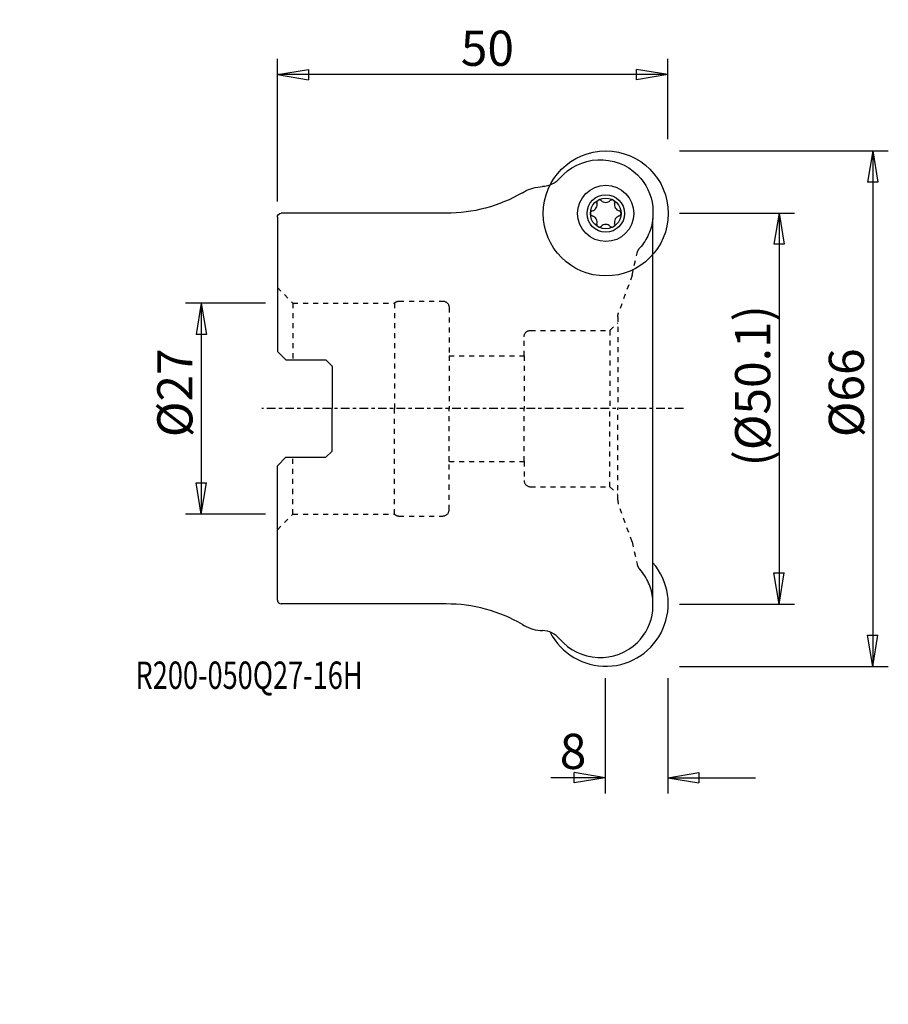
# Model space of a CAD drawing. Units: millimetres. Extents: x -33 to 78, y -76 to 50.
import ezdxf

# ---------------------------------------------------------------- set-up
doc = ezdxf.new("R2010")
doc.units = ezdxf.units.MM
doc.linetypes.add('CENTER', pattern=[47.5, 22, -8.5, 8.5, -8.5])
doc.linetypes.add('DASHED', pattern=[25.72, 12.86, -12.86])
doc.layers.get('0').update_dxf_attribs({"linetype": 'CONTINUOUS'})
for name, color, linetype in [('1', 4, 'CONTINUOUS'), ('2', 7, 'CONTINUOUS'), ('SK2', 7, 'CONTINUOUS'), ('SK3', 1, 'DASHED'), ('SK4', 2, 'CENTER'), ('SK6', 5, 'CONTINUOUS')]:
    doc.layers.add(name, color=color, linetype=linetype)
doc.styles.add('DEFAULT', font='simplex.shx')
doc.dimstyles.get("Standard").update_dxf_attribs({"dimtxt": 0.18, "dimasz": 0.18, "dimexe": 0.18, "dimexo": 0.0625, "dimgap": 0.09, "dimtad": 1, "dimzin": 0, "dimdsep": 52, "dimtxsty": 'Standard', "dimcen": 0.09, "dimadec": 0, "dimazin": 0, "dimtfac": 1, "dimtdec": 4, "dimtofl": 0, "dimtmove": 0, "dimatfit": 3, "dimfxl": 1, "dimtolj": 1, "dimtzin": 0, "dimarcsym": 0})

# ---------------------------------------------------------------- blocks, each defined once
blk = doc.blocks.new('DimnDraft3D1')
at = {"layer": '2'}
for p, q in [((51.499997, 25.03045), (66.25, 25.03045)), ((64.25, 25.03045), (63.583333, 21.030448)), ((64.25, 25.03045), (64.25, -25.03045)), ((64.25, 25.03045), (64.916667, 21.030452)), ((64.916667, 21.030452), (63.583333, 21.030448)), ((63.583333, -21.030452), (64.916667, -21.030448)), ((64.25, -25.03045), (63.583333, -21.030452)), ((64.25, -25.03045), (64.916667, -21.030448)), ((51.499997, -25.03045), (66.25, -25.03045))]:
    blk.add_line(p, q, dxfattribs=at)
at = {"layer": '2', "insert": (63.125, -7.395395), "char_height": 4.5, "attachment_point": 7, "rotation": 90, "line_spacing_factor": 1.084337, "style": 'DEFAULT'}
blk.add_mtext('\\W01.000;\\fsimplex.shx,bigfont.shx;(%%c50.1)\\P', dxfattribs=at)
blk = doc.blocks.new('_CLOSED')
at = {"lineweight": -2}
for p, q in [((-1, 0.166667), (0, 0)), ((-1, 0.166667), (-1, -0.166667)), ((0, 0), (-1, -0.166667)), ((0, 0), (-1, 0))]:
    blk.add_line(p, q, dxfattribs=at)
blk = doc.blocks.new('DimnDraft3D2')
at = {"layer": '2'}
for p, q in [((51.499997, 33), (78.25, 33)), ((76.25, 33), (75.583333, 28.999998)), ((76.25, 33), (76.25, -33)), ((76.25, 33), (76.916667, 29.000002)), ((76.916667, 29.000002), (75.583333, 28.999998)), ((75.583333, -29.000002), (76.916667, -28.999998)), ((76.25, -33), (75.583333, -29.000002)), ((76.25, -33), (76.916667, -28.999998)), ((51.499997, -33), (78.25, -33))]:
    blk.add_line(p, q, dxfattribs=at)
at = {"layer": '2', "insert": (75.125, -3.659211), "char_height": 4.5, "attachment_point": 7, "rotation": 90, "line_spacing_factor": 1.084337, "style": 'DEFAULT'}
blk.add_mtext('\\W01.000;\\fsimplex.shx,bigfont.shx;%%c66\\P', dxfattribs=at)
blk = doc.blocks.new('DimnDraft3D3')
at = {"layer": '2'}
for p, q in [((0, 26.499997), (0, 44.75)), ((50, 34.499997), (50, 44.75)), ((0, 42.75), (3.999998, 43.416667)), ((3.999998, 43.416667), (4.000002, 42.083333)), ((50, 42.75), (45.999998, 43.416667)), ((46.000002, 42.083333), (45.999998, 43.416667)), ((50, 42.75), (0, 42.75)), ((0, 42.75), (4.000002, 42.083333)), ((50, 42.75), (46.000002, 42.083333))]:
    blk.add_line(p, q, dxfattribs=at)
at = {"layer": '2', "insert": (23.496053, 43.875), "char_height": 4.5, "attachment_point": 7, "line_spacing_factor": 1.084337, "style": 'DEFAULT'}
blk.add_mtext('\\W01.000;\\fsimplex.shx,bigfont.shx;50\\P', dxfattribs=at)
blk = doc.blocks.new('DimnDraft3D4')
at = {"layer": 'SK2'}
for p, q in [((-1.499997, 13.5), (-11.75, 13.5)), ((-9.75, 13.5), (-10.416667, 9.499998)), ((-9.75, 13.5), (-9.75, -13.5)), ((-9.75, 13.5), (-9.083333, 9.500002)), ((-9.083333, 9.500002), (-10.416667, 9.499998)), ((-10.416667, -9.500002), (-9.083333, -9.499998)), ((-9.75, -13.5), (-10.416667, -9.500002)), ((-9.75, -13.5), (-9.083333, -9.499998)), ((-1.499997, -13.5), (-11.75, -13.5))]:
    blk.add_line(p, q, dxfattribs=at)
at = {"layer": 'SK2', "insert": (-10.875, -3.659211), "char_height": 4.5, "attachment_point": 7, "rotation": 90, "line_spacing_factor": 1.084337, "style": 'DEFAULT'}
blk.add_mtext('\\W01.000;\\fsimplex.shx,bigfont.shx;%%c27\\P', dxfattribs=at)
blk = doc.blocks.new('DimnDraft3D5')
at = {"layer": '2'}
for p, q in [((42, -34.499997), (42, -49.25)), ((50, -34.499997), (50, -49.25)), ((42, -47.25), (37.999998, -46.583333)), ((38.000002, -47.916667), (37.999998, -46.583333)), ((50, -47.25), (53.999998, -46.583333)), ((53.999998, -46.583333), (54.000002, -47.916667)), ((42, -47.25), (35.046053, -47.25)), ((42, -47.25), (38.000002, -47.916667)), ((50, -47.25), (61.25, -47.25)), ((50, -47.25), (54.000002, -47.916667))]:
    blk.add_line(p, q, dxfattribs=at)
at = {"layer": '2', "insert": (36.171053, -46.125), "char_height": 4.5, "attachment_point": 7, "line_spacing_factor": 1.084337, "style": 'DEFAULT'}
blk.add_mtext('\\W01.000;\\fsimplex.shx,bigfont.shx;8\\P', dxfattribs=at)

msp = doc.modelspace()

# ---------------------------------------------------------------- linework, layer by layer
at = {"layer": '1'}
for p, q in [((31.382449, 27.623043), (31.606115, 27.752387)), ((48.096275, 25.842932), (48.096275, 24.342932)), ((0, 24.5), (0, 7.3275)), ((21.606917, 25), (0.5, 25)), ((48.096275, -24.342932), (48.096275, 24.342932)), ((0, 7.3275), (1.1, 6.2275)), ((1.1, 6.2275), (6.2, 6.2275)), ((6.2, 6.2275), (7, 5.4275)), ((7, 5.4275), (7, 0)), ((7, -5.4275), (7, 0)), ((0, -7.3275), (1.1, -6.2275)), ((1.1, -6.2275), (6.2, -6.2275)), ((6.2, -6.2275), (7, -5.4275)), ((0, -24.5), (0, -7.3275)), ((21.606917, -25), (0.5, -25)), ((48.096275, -25.842932), (48.096275, -24.342932)), ((31.382449, -27.623043), (31.606115, -27.752387))]:
    msp.add_line(p, q, dxfattribs=at)
for radius in [8, 8, 3.6, 3.6, 2.4, 1.9685]:
    msp.add_circle((42.0596, 24.9804), radius, dxfattribs=at)
at = {"layer": '1', "extrusion": (0, 0, -1)}
for centre, radius, start, end in [((-41.351326, 25.002419), 6.854693, 40.637872, 133.915677), ((-33.873181, 31.420544), 3, 220.637872, 268.309612), ((-41.340199, 25.092932), 6.797578, 134.512403, 173.665464), ((-34.10917, 23.424025), 5, 59.959567, 88.309612), ((-21.606917, 44.5272), 19.5272, 239.959567, 270), ((-0.5, 24.5), 0.5, 0, 90)]:
    msp.add_arc(centre, radius, start, end, dxfattribs=at)
at = {"layer": '1'}
for centre, radius, start, end in [((41.24035, 26.399383), 0.33, 120, 195.128736), ((41.24035, 26.399383), 0.33, 44.871264, 120), ((42.0596, 27.214959), 0.826, 224.871264, 315.128736), ((42.87885, 26.399383), 0.33, 60, 135.128736), ((42.87885, 26.399383), 0.33, 344.871264, 60), ((40.4211, 24.9804), 0.33, 104.871264, 180), ((40.124415, 26.09768), 0.826, 284.871264, 15.128736), ((43.994785, 26.09768), 0.826, 164.871264, 255.128736), ((43.6981, 24.9804), 0.33, 360, 75.128736), ((40.4211, 24.9804), 0.33, 180, 255.128736), ((40.124415, 23.86312), 0.826, 344.871264, 75.128736), ((43.994785, 23.86312), 0.826, 104.871264, 195.128736), ((43.6981, 24.9804), 0.33, 284.871264, 360), ((41.24035, 23.561417), 0.33, 164.871264, 240), ((41.24035, 23.561417), 0.33, 240, 315.128736), ((42.0596, 22.745841), 0.826, 44.871264, 135.128736), ((42.87885, 23.561417), 0.33, 224.871264, 300), ((42.87885, 23.561417), 0.33, 300, 15.128736), ((42.0596, -24.9804), 8, 207.011058, 41.010928), ((0.5, -24.5), 0.5, 180, 270), ((21.606917, -44.5272), 19.5272, 59.959567, 90), ((41.340199, -25.092932), 6.797578, 314.512403, 353.665464), ((34.10917, -23.424025), 5, 239.959567, 268.309612), ((33.873181, -31.420544), 3, 40.637872, 88.309612), ((41.351326, -25.002419), 6.854693, 220.637872, 313.915677)]:
    msp.add_arc(centre, radius, start, end, dxfattribs=at)
at = {"layer": 'SK3', "ltscale": 0.05}
for p, q in [((45.438788, 17.053925), (46.068104, 19.894348)), ((45.438788, 17.053925), (43.69222, 12.248241)), ((0, 15.50525), (2, 13.50525)), ((2, 13.50525), (15, 13.50525)), ((2, 13.50525), (2, 6.2275)), ((15, 13.50525), (15, 0)), ((15.575932, 13.75), (21.2, 13.75)), ((22, 12.95), (22, 6.75)), ((43.602, 11.735873), (43.602, 0)), ((42.602, 10), (43.602, 11)), ((31.602, 6.75), (31.602, 9.2)), ((32.402, 10), (42.602, 10)), ((42.602, 10), (42.602, 0)), ((22, 6.75), (31.602, 6.75)), ((22, 6.75), (22, 0)), ((31.602, 6.75), (31.602, 0)), ((15, -13.50525), (15, 0)), ((22, -6.75), (22, 0)), ((31.602, -6.75), (31.602, 0)), ((42.602, -10), (42.602, 0)), ((43.602, -11.735873), (43.602, 0)), ((2, -13.50525), (2, -6.2275)), ((22, -12.95), (22, -6.75)), ((22, -6.75), (31.602, -6.75)), ((31.602, -6.75), (31.602, -9.2)), ((32.402, -10), (42.602, -10)), ((42.602, -10), (43.602, -11)), ((45.438788, -17.053925), (43.69222, -12.248241)), ((0, -15.50525), (2, -13.50525)), ((2, -13.50525), (15, -13.50525)), ((15.575932, -13.75), (21.2, -13.75)), ((45.438788, -17.053925), (46.068104, -19.894348))]:
    msp.add_line(p, q, dxfattribs=at)
at = {"layer": 'SK3', "extrusion": (0, 0, -1)}
for centre, radius, start, end in [((-41.340199, 25.092932), 6.797578, 186.334536, 221.730067), ((-47.53259, 19.569881), 1.5, 12.492493, 41.730067), ((-15.575932, 12.95), 0.8, 43.952558, 90), ((-21.2, 12.95), 0.8, 90, 180), ((-45.102, 11.735873), 1.5, 0, 19.97306), ((-32.402, 9.2), 0.8, 0, 90)]:
    msp.add_arc(centre, radius, start, end, dxfattribs=at)
at = {"layer": 'SK3'}
for centre, radius, start, end in [((32.402, -9.2), 0.8, 180, 270), ((45.102, -11.735873), 1.5, 180, 199.97306), ((15.575932, -12.95), 0.8, 223.952558, 270), ((21.2, -12.95), 0.8, 270, 0), ((47.53259, -19.569881), 1.5, 192.492493, 221.730067), ((41.340199, -25.092932), 6.797578, 6.334536, 41.730067)]:
    msp.add_arc(centre, radius, start, end, dxfattribs=at)
at = {"layer": 'SK4', "ltscale": 0.05}
msp.add_line((52, 0), (-2, 0), dxfattribs=at)

# ---------------------------------------------------------------- texts
at = {"layer": 'SK6', "insert": (-18.172368, -35.875), "char_height": 3.5, "attachment_point": 7, "line_spacing_factor": 1.084337, "style": 'DEFAULT'}
msp.add_mtext('\\W00.730;\\fsimplex.shx,bigfont.shx;R200-050Q27-16H\\P', dxfattribs=at)

# ---------------------------------------------------------------- dimensions: what is measured, and where the dimension line sits
at = {"layer": '2', "lineweight": -3}
for base, p1, p2, override, picture, middle in [((0, 42.75), (50, 34.499997), (0, 26.499997), {"dimtxt": 4.5, "dimasz": 4, "dimexe": 2, "dimexo": 1.499997, "dimgap": 2.25, "dimtad": 1, "dimtih": 0, "dimpost": '<>', "dimtxsty": 'DEFAULT', "dimblk1": 'CLOSED', "dimblk2": 'CLOSED', "dimsah": 1, "dimclrd": 7, "dimclre": 7, "dimclrt": 7, "dimtmove": 0}, 'DimnDraft3D3', (25, 42.75)), ((-33, -76.25), (33, -51.499997), (-33, -51.499997), {"dimtxt": 4.5, "dimasz": 4, "dimexe": 2, "dimexo": 1.499997, "dimgap": 2.25, "dimtad": 1, "dimtih": 0, "dimpost": '<>', "dimtxsty": 'DEFAULT', "dimblk1": 'CLOSED', "dimblk2": 'CLOSED', "dimsah": 1, "dimclrd": 7, "dimclre": 7, "dimclrt": 7, "dimtmove": 0}, 'DimnDraft3D2', (0, -76.25)), ((-25.03045, -64.25), (25.03045, -51.499997), (-25.03045, -51.499997), {"dimtxt": 4.5, "dimasz": 4, "dimexe": 2, "dimexo": 1.499997, "dimgap": 2.25, "dimtad": 1, "dimtih": 0, "dimpost": '<>', "dimtxsty": 'DEFAULT', "dimblk1": 'CLOSED', "dimblk2": 'CLOSED', "dimsah": 1, "dimclrd": 7, "dimclre": 7, "dimclrt": 7, "dimtmove": 0}, 'DimnDraft3D1', (0, -64.25)), ((42, -47.25), (50, -34.499997), (42, -34.499997), {"dimtxt": 4.5, "dimasz": 4, "dimexe": 2, "dimexo": 1.499997, "dimgap": 2.25, "dimtad": 1, "dimtih": 0, "dimdec": 0, "dimpost": '<>', "dimtxsty": 'DEFAULT', "dimblk1": 'CLOSED', "dimblk2": 'CLOSED', "dimsah": 1, "dimclrd": 7, "dimclre": 7, "dimclrt": 7, "dimtmove": 0}, 'DimnDraft3D5', (37, -47.25))]:
    dim = msp.add_linear_dim(base=base, p1=p1, p2=p2, dimstyle='Standard', override=override, dxfattribs=at)
    dim.commit()
    dim.dimension.update_dxf_attribs({"geometry": picture, "text_midpoint": middle})
at = {"layer": 'SK2', "lineweight": -3}
dim = msp.add_linear_dim(base=(-13.5, 9.75), p1=(13.5, 1.499997), p2=(-13.5, 1.499997), dimstyle='Standard', override={"dimtxt": 4.5, "dimasz": 4, "dimexe": 2, "dimexo": 1.499997, "dimgap": 2.25, "dimtad": 1, "dimtih": 0, "dimdec": 0, "dimpost": '<>', "dimtxsty": 'DEFAULT', "dimblk1": 'CLOSED', "dimblk2": 'CLOSED', "dimsah": 1, "dimclrd": 7, "dimclre": 7, "dimclrt": 7, "dimtmove": 0}, dxfattribs=at)
dim.commit()
dim.dimension.update_dxf_attribs({"geometry": 'DimnDraft3D4', "text_midpoint": (0, 9.75)})

doc.saveas('drawing.dxf')
